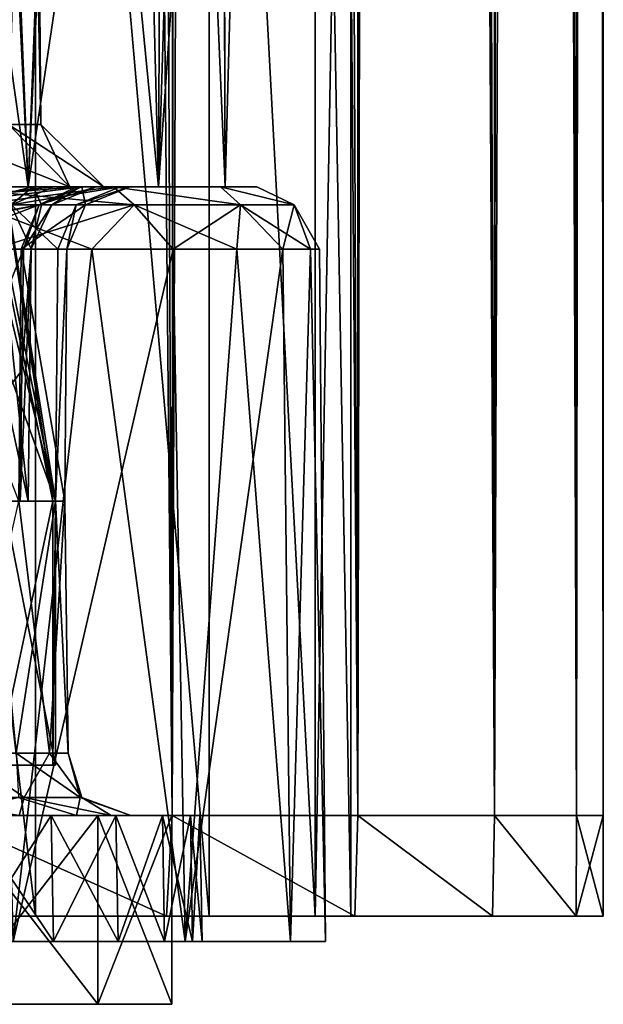
# Model space of a CAD drawing. Units: millimetres. Extents: x -25 to 180, y -2 to 269.
# Drawn here: x 27 to 31, y -2 to 6 of the extents above; entities that cross this region are included whole.
import ezdxf

# ---------------------------------------------------------------- set-up
doc = ezdxf.new("R2010")
doc.units = ezdxf.units.MM
doc.header["$LTSCALE"] = 39.536462
for name, color, linetype in [('1243', 7, 'CONTINUOUS'), ('1244', 7, 'CONTINUOUS'), ('1412', 7, 'CONTINUOUS'), ('1510', 7, 'CONTINUOUS'), ('1512', 7, 'CONTINUOUS'), ('1513', 7, 'CONTINUOUS'), ('1757', 7, 'CONTINUOUS'), ('1850', 7, 'CONTINUOUS'), ('1851', 7, 'CONTINUOUS'), ('2570', 7, 'CONTINUOUS'), ('2571', 7, 'CONTINUOUS'), ('2574', 7, 'CONTINUOUS'), ('2687', 7, 'CONTINUOUS'), ('2702', 7, 'CONTINUOUS'), ('2707', 7, 'CONTINUOUS'), ('2708', 7, 'CONTINUOUS'), ('2740', 7, 'CONTINUOUS'), ('2741', 7, 'CONTINUOUS'), ('8133', 7, 'CONTINUOUS'), ('8135', 7, 'CONTINUOUS'), ('8143', 7, 'CONTINUOUS'), ('8156', 7, 'CONTINUOUS'), ('8158', 7, 'CONTINUOUS'), ('8170', 7, 'CONTINUOUS'), ('8171', 7, 'CONTINUOUS'), ('8183', 7, 'CONTINUOUS'), ('8189', 7, 'CONTINUOUS'), ('8190', 7, 'CONTINUOUS'), ('8191', 7, 'CONTINUOUS'), ('8193', 7, 'CONTINUOUS'), ('8206', 7, 'CONTINUOUS'), ('8224', 7, 'CONTINUOUS'), ('8408', 7, 'CONTINUOUS'), ('8446', 7, 'CONTINUOUS')]:
    doc.layers.add(name, color=color, linetype=linetype)

msp = doc.modelspace()

# ---------------------------------------------------------------- linework, layer by layer
at = {"layer": '1243', "linetype": 'CONTINUOUS'}
for points in [[(26.1413, 176.8287, -14.9924), (27.1301, 176.8287, -13.6206), (26.05, 0, -15.1092), (26.1413, 176.8287, -14.9924)], [(26.05, 0, -15.1092), (27.1301, 176.8287, -13.6206), (27.8792, 0, -12.4255), (26.05, 0, -15.1092)], [(27.1301, 176.8287, -13.6206), (27.9543, 176.8287, -12.2967), (27.8792, 0, -12.4255), (27.1301, 176.8287, -13.6206)], [(27.9543, 176.8287, -12.2967), (28.6083, 176.8287, -11.0916), (27.8792, 0, -12.4255), (27.9543, 176.8287, -12.2967)], [(27.8792, 0, -12.4255), (28.6083, 176.8287, -11.0916), (29.3546, 0, -9.4838), (27.8792, 0, -12.4255)], [(28.6083, 176.8287, -11.0916), (29.4006, 176.8287, -9.3742), (29.3546, 0, -9.4838), (28.6083, 176.8287, -11.0916)], [(29.4006, 176.8287, -9.3742), (29.7719, 176.8287, -8.4307), (29.3546, 0, -9.4838), (29.4006, 176.8287, -9.3742)], [(29.3546, 0, -9.4838), (29.7719, 176.8287, -8.4307), (30.4422, 0, -6.3478), (29.3546, 0, -9.4838)], [(29.7719, 176.8287, -8.4307), (30.4524, 176.8287, -6.3103), (30.4422, 0, -6.3478), (29.7719, 176.8287, -8.4307)], [(30.4524, 176.8287, -6.3103), (30.6196, 176.8287, -5.6627), (30.4422, 0, -6.3478), (30.4524, 176.8287, -6.3103)], [(30.6196, 176.8287, -5.6627), (31.092, 176.8287, -3.1676), (30.4422, 0, -6.3478), (30.6196, 176.8287, -5.6627)], [(30.4422, 0, -6.3478), (31.092, 176.8287, -3.1676), (31.093, 0, -3.1603), (30.4422, 0, -6.3478)], [(31.092, 176.8287, -3.1676), (31.1354, 176.8287, -2.8297), (31.093, 0, -3.1603), (31.092, 176.8287, -3.1676)], [(31.1354, 176.8287, -2.8297), (31.3074, 176.8287, 0), (31.093, 0, -3.1603), (31.1354, 176.8287, -2.8297)], [(31.093, 0, -3.1603), (31.3074, 176.8287, 0), (31.3074, 0, 0), (31.093, 0, -3.1603)]]:
    msp.add_3dface(points, dxfattribs=at)
at = {"layer": '1244', "linetype": 'CONTINUOUS'}
for points in [[(27.8792, 0, 12.4254), (26.2378, 176.8287, 14.8671), (26.05, 0, 15.1091), (27.8792, 0, 12.4254)], [(27.1306, 176.8287, 13.6197), (26.2378, 176.8287, 14.8671), (27.8792, 0, 12.4254), (27.1306, 176.8287, 13.6197)], [(28.0136, 176.8287, 12.1937), (27.1306, 176.8287, 13.6197), (27.8792, 0, 12.4254), (28.0136, 176.8287, 12.1937)], [(29.3546, 0, 9.4837), (28.0136, 176.8287, 12.1937), (27.8792, 0, 12.4254), (29.3546, 0, 9.4837)], [(28.6085, 176.8287, 11.0912), (28.0136, 176.8287, 12.1937), (29.3546, 0, 9.4837), (28.6085, 176.8287, 11.0912)], [(29.4269, 176.8287, 9.3109), (28.6085, 176.8287, 11.0912), (29.3546, 0, 9.4837), (29.4269, 176.8287, 9.3109)], [(30.4422, 0, 6.3477), (29.4269, 176.8287, 9.3109), (29.3546, 0, 9.4837), (30.4422, 0, 6.3477)], [(29.7722, 176.8287, 8.4298), (29.4269, 176.8287, 9.3109), (30.4422, 0, 6.3477), (29.7722, 176.8287, 8.4298)], [(30.4552, 176.8287, 6.3002), (29.7722, 176.8287, 8.4298), (30.4422, 0, 6.3477), (30.4552, 176.8287, 6.3002)], [(31.093, 0, 3.1603), (30.4552, 176.8287, 6.3002), (30.4422, 0, 6.3477), (31.093, 0, 3.1603)], [(30.6185, 176.8287, 5.6671), (30.4552, 176.8287, 6.3002), (31.093, 0, 3.1603), (30.6185, 176.8287, 5.6671)], [(31.0899, 176.8287, 3.1831), (30.6185, 176.8287, 5.6671), (31.093, 0, 3.1603), (31.0899, 176.8287, 3.1831)], [(31.1352, 176.8287, 2.8315), (31.0899, 176.8287, 3.1831), (31.093, 0, 3.1603), (31.1352, 176.8287, 2.8315)], [(31.3074, 0, 0), (31.1352, 176.8287, 2.8315), (31.093, 0, 3.1603), (31.3074, 0, 0)], [(31.3074, 176.8287, 0), (31.1352, 176.8287, 2.8315), (31.3074, 0, 0), (31.3074, 176.8287, 0)]]:
    msp.add_3dface(points, dxfattribs=at)
at = {"layer": '1412', "linetype": 'CONTINUOUS'}
for points in [[(24.9088, -0.8, -13.5166), (26.7931, -0.8, -10.4402), (24.9105, 15, -13.5142), (24.9088, -0.8, -13.5166)], [(26.7931, -0.8, 10.4402), (24.9088, -0.8, 13.5166), (24.9105, 15, 13.5142), (26.7931, -0.8, 10.4402)], [(26.7931, -0.8, -10.4402), (26.7942, 15, -10.4381), (24.9105, 15, -13.5142), (26.7931, -0.8, -10.4402)], [(26.7931, -0.8, 10.4402), (24.9105, 15, 13.5142), (26.7942, 15, 10.4381), (26.7931, -0.8, 10.4402)], [(26.7931, -0.8, -10.4402), (28.1732, -0.8, -7.1085), (26.7942, 15, -10.4381), (26.7931, -0.8, -10.4402)], [(28.1732, -0.8, 7.1085), (26.7931, -0.8, 10.4402), (26.7942, 15, 10.4381), (28.1732, -0.8, 7.1085)], [(28.1732, -0.8, -7.1085), (28.1737, 15, -7.1069), (26.7942, 15, -10.4381), (28.1732, -0.8, -7.1085)], [(28.1732, -0.8, 7.1085), (26.7942, 15, 10.4381), (28.1737, 15, 7.1069), (28.1732, -0.8, 7.1085)], [(28.1732, -0.8, -7.1085), (29.0161, -0.8, -3.6007), (28.1737, 15, -7.1069), (28.1732, -0.8, -7.1085)], [(29.0161, -0.8, 3.6007), (28.1732, -0.8, 7.1085), (28.1737, 15, 7.1069), (29.0161, -0.8, 3.6007)], [(29.0161, -0.8, -3.6007), (29.0159, 15, -3.6026), (28.1737, 15, -7.1069), (29.0161, -0.8, -3.6007)], [(29.0161, -0.8, 3.6007), (28.1737, 15, 7.1069), (29.0159, 15, 3.6026), (29.0161, -0.8, 3.6007)], [(29.0161, -0.8, -3.6007), (29.3, -0.8), (29.0159, 15, -3.6026), (29.0161, -0.8, -3.6007)], [(29.3, -0.8), (29.3, 15), (29.0159, 15, -3.6026), (29.3, -0.8)], [(29.3, 15), (29.0161, -0.8, 3.6007), (29.0159, 15, 3.6026), (29.3, 15)], [(29.3, -0.8), (29.0161, -0.8, 3.6007), (29.3, 15), (29.3, -0.8)]]:
    msp.add_3dface(points, dxfattribs=at)
at = {"layer": '1510', "linetype": 'CONTINUOUS'}
for points in [[(26.7931, -0.8, 10.4402), (26.0141, -0.8, 15.1556), (24.9088, -0.8, 13.5166), (26.7931, -0.8, 10.4402)], [(24.9088, -0.8, -13.5166), (26.0141, -0.8, -15.1556), (26.7931, -0.8, -10.4402), (24.9088, -0.8, -13.5166)], [(27.8353, -0.8, 12.4999), (26.0141, -0.8, 15.1556), (26.7931, -0.8, 10.4402), (27.8353, -0.8, 12.4999)], [(26.0141, -0.8, -15.1556), (27.8353, -0.8, -12.4999), (26.7931, -0.8, -10.4402), (26.0141, -0.8, -15.1556)], [(28.1732, -0.8, 7.1085), (27.8353, -0.8, 12.4999), (26.7931, -0.8, 10.4402), (28.1732, -0.8, 7.1085)], [(26.7931, -0.8, -10.4402), (27.8353, -0.8, -12.4999), (28.1732, -0.8, -7.1085), (26.7931, -0.8, -10.4402)], [(29.3317, -0.8, 9.536), (27.8353, -0.8, 12.4999), (29.0161, -0.8, 3.6007), (29.3317, -0.8, 9.536)], [(29.0161, -0.8, 3.6007), (27.8353, -0.8, 12.4999), (28.1732, -0.8, 7.1085), (29.0161, -0.8, 3.6007)], [(27.8353, -0.8, -12.4999), (29.3317, -0.8, -9.5361), (28.1732, -0.8, -7.1085), (27.8353, -0.8, -12.4999)], [(28.1732, -0.8, -7.1085), (29.3317, -0.8, -9.5361), (29.0161, -0.8, -3.6007), (28.1732, -0.8, -7.1085)], [(29.3, -0.8), (29.3317, -0.8, 9.536), (29.0161, -0.8, 3.6007), (29.3, -0.8)], [(29.0161, -0.8, -3.6007), (29.3317, -0.8, -9.5361), (29.3, -0.8), (29.0161, -0.8, -3.6007)], [(29.3317, -0.8, -9.5361), (29.3317, -0.8, 9.536), (29.3, -0.8), (29.3317, -0.8, -9.5361)], [(30.427, -0.8, 6.3939), (29.3317, -0.8, 9.536), (30.427, -0.8, -6.3939), (30.427, -0.8, 6.3939)], [(30.427, -0.8, -6.3939), (29.3317, -0.8, 9.536), (29.3317, -0.8, -9.5361), (30.427, -0.8, -6.3939)], [(31.0911, -0.8, 3.1857), (30.427, -0.8, 6.3939), (31.0911, -0.8, -3.1857), (31.0911, -0.8, 3.1857)], [(31.0911, -0.8, -3.1857), (30.427, -0.8, 6.3939), (30.427, -0.8, -6.3939), (31.0911, -0.8, -3.1857)], [(31.3074, -0.8, 0), (31.0911, -0.8, 3.1857), (31.0911, -0.8, -3.1857), (31.3074, -0.8, 0)]]:
    msp.add_3dface(points, dxfattribs=at)
at = {"layer": '1512', "linetype": 'CONTINUOUS'}
for points in [[(26.05, 0, -15.1092), (27.8353, -0.8, -12.4999), (26.0141, -0.8, -15.1556), (26.05, 0, -15.1092)], [(26.05, 0, -15.1092), (27.8792, 0, -12.4255), (27.8353, -0.8, -12.4999), (26.05, 0, -15.1092)], [(27.8792, 0, -12.4255), (29.3317, -0.8, -9.5361), (27.8353, -0.8, -12.4999), (27.8792, 0, -12.4255)], [(27.8792, 0, -12.4255), (29.3546, 0, -9.4838), (29.3317, -0.8, -9.5361), (27.8792, 0, -12.4255)], [(29.3546, 0, -9.4838), (30.427, -0.8, -6.3939), (29.3317, -0.8, -9.5361), (29.3546, 0, -9.4838)], [(29.3546, 0, -9.4838), (30.4422, 0, -6.3478), (30.427, -0.8, -6.3939), (29.3546, 0, -9.4838)], [(30.4422, 0, -6.3478), (31.0911, -0.8, -3.1857), (30.427, -0.8, -6.3939), (30.4422, 0, -6.3478)], [(30.4422, 0, -6.3478), (31.093, 0, -3.1603), (31.0911, -0.8, -3.1857), (30.4422, 0, -6.3478)], [(31.093, 0, -3.1603), (31.3074, 0, 0), (31.0911, -0.8, -3.1857), (31.093, 0, -3.1603)], [(31.3074, 0, 0), (31.3074, -0.8, 0), (31.0911, -0.8, -3.1857), (31.3074, 0, 0)]]:
    msp.add_3dface(points, dxfattribs=at)
at = {"layer": '1513', "linetype": 'CONTINUOUS'}
for points in [[(26.05, 0, 15.1091), (26.0141, -0.8, 15.1556), (27.8353, -0.8, 12.4999), (26.05, 0, 15.1091)], [(27.8792, 0, 12.4254), (26.05, 0, 15.1091), (27.8353, -0.8, 12.4999), (27.8792, 0, 12.4254)], [(27.8792, 0, 12.4254), (27.8353, -0.8, 12.4999), (29.3317, -0.8, 9.536), (27.8792, 0, 12.4254)], [(29.3546, 0, 9.4837), (27.8792, 0, 12.4254), (29.3317, -0.8, 9.536), (29.3546, 0, 9.4837)], [(29.3546, 0, 9.4837), (29.3317, -0.8, 9.536), (30.427, -0.8, 6.3939), (29.3546, 0, 9.4837)], [(30.4422, 0, 6.3477), (29.3546, 0, 9.4837), (30.427, -0.8, 6.3939), (30.4422, 0, 6.3477)], [(30.4422, 0, 6.3477), (30.427, -0.8, 6.3939), (31.0911, -0.8, 3.1857), (30.4422, 0, 6.3477)], [(31.093, 0, 3.1603), (30.4422, 0, 6.3477), (31.0911, -0.8, 3.1857), (31.093, 0, 3.1603)], [(31.093, 0, 3.1603), (31.0911, -0.8, 3.1857), (31.3074, -0.8, 0), (31.093, 0, 3.1603)], [(31.3074, 0, 0), (31.093, 0, 3.1603), (31.3074, -0.8, 0), (31.3074, 0, 0)]]:
    msp.add_3dface(points, dxfattribs=at)
at = {"layer": '1757', "linetype": 'CONTINUOUS'}
for points in [[(26.9318, 0.4, -0.6862), (26.5398, 0.4, 1.0984), (26.4855, 0.4, -1.5128), (26.9318, 0.4, -0.6862)], [(26.9514, 0.4, 0.254), (26.5398, 0.4, 1.0984), (26.9318, 0.4, -0.6862), (26.9514, 0.4, 0.254)]]:
    msp.add_3dface(points, dxfattribs=at)
at = {"layer": '1850', "linetype": 'CONTINUOUS'}
for points in [[(26.9321, 2.5, -0.6856), (26.5692, 4.2843, -0.7859), (26.5917, 4.7096, -0.4079), (26.9321, 2.5, -0.6856)], [(26.9321, 2.5, -0.6856), (26.5917, 4.7096, -0.4079), (26.6, 4.7096, -0.0099), (26.9321, 2.5, -0.6856)], [(26.9516, 2.5, 0.2533), (26.6, 4.7096, -0.0099), (26.5932, 4.2843, 0.3686), (26.9516, 2.5, 0.2533)], [(26.9516, 2.5, 0.2533), (26.9321, 2.5, -0.6856), (26.6, 4.7096, -0.0099), (26.9516, 2.5, 0.2533)], [(26.9321, 2.5, -0.6856), (26.4855, 2.5, -1.5128), (26.5692, 4.2843, -0.7859), (26.9321, 2.5, -0.6856)], [(26.9516, 2.5, 0.2533), (26.5932, 4.2843, 0.3686), (26.5739, 3.552, 0.7241), (26.9516, 2.5, 0.2533)], [(26.5398, 2.5, 1.0984), (26.9516, 2.5, 0.2533), (26.5739, 3.552, 0.7241), (26.5398, 2.5, 1.0984)]]:
    msp.add_3dface(points, dxfattribs=at)
at = {"layer": '1851', "linetype": 'CONTINUOUS'}
for points in [[(26.9318, 0.4, -0.6862), (26.4855, 0.4, -1.5128), (26.9321, 2.5, -0.6856), (26.9318, 0.4, -0.6862)], [(26.9321, 2.5, -0.6856), (26.4855, 0.4, -1.5128), (26.4855, 2.5, -1.5128), (26.9321, 2.5, -0.6856)], [(26.5398, 0.4, 1.0984), (26.9514, 0.4, 0.254), (26.5398, 2.5, 1.0984), (26.5398, 0.4, 1.0984)], [(26.5398, 2.5, 1.0984), (26.9514, 0.4, 0.254), (26.9516, 2.5, 0.2533), (26.5398, 2.5, 1.0984)], [(26.9514, 0.4, 0.254), (26.9318, 0.4, -0.6862), (26.9516, 2.5, 0.2533), (26.9514, 0.4, 0.254)], [(26.9516, 2.5, 0.2533), (26.9318, 0.4, -0.6862), (26.9321, 2.5, -0.6856), (26.9516, 2.5, 0.2533)]]:
    msp.add_3dface(points, dxfattribs=at)
at = {"layer": '2570', "color": 5, "linetype": 'CONTINUOUS'}
for points in [[(27.2877, 0, -5.3137), (26.1268, 0, -8.6956), (27.2877, 0, 5.3137), (27.2877, 0, -5.3137)], [(27.2877, 0, 5.3137), (26.1268, 0, -8.6956), (26.1268, 0, 8.6956), (27.2877, 0, 5.3137)], [(27.8761, 0, -1.7873), (27.2877, 0, -5.3137), (27.8761, 0, 1.7873), (27.8761, 0, -1.7873)], [(27.8761, 0, 1.7873), (27.2877, 0, -5.3137), (27.2877, 0, 5.3137), (27.8761, 0, 1.7873)]]:
    msp.add_3dface(points, dxfattribs=at)
at = {"layer": '2571', "color": 5, "linetype": 'CONTINUOUS'}
for points in [[(27.2877, -1.5, 5.3137), (26.1268, -1.5, 8.6956), (27.2877, -1.5, -5.3137), (27.2877, -1.5, 5.3137)], [(27.2877, -1.5, -5.3137), (26.1268, -1.5, 8.6956), (26.1268, -1.5, -8.6956), (27.2877, -1.5, -5.3137)], [(27.8761, -1.5, 1.7873), (27.2877, -1.5, 5.3137), (27.8761, -1.5, -1.7873), (27.8761, -1.5, 1.7873)], [(27.8761, -1.5, -1.7873), (27.2877, -1.5, 5.3137), (27.2877, -1.5, -5.3137), (27.8761, -1.5, -1.7873)]]:
    msp.add_3dface(points, dxfattribs=at)
at = {"layer": '2574', "color": 5, "linetype": 'CONTINUOUS'}
for points in [[(26.1268, 0, -8.6956), (27.2877, 0, -5.3137), (26.1268, -1.5, -8.6956), (26.1268, 0, -8.6956)], [(27.2877, 0, -5.3137), (27.2877, -1.5, -5.3137), (26.1268, -1.5, -8.6956), (27.2877, 0, -5.3137)], [(27.2877, 0, 5.3137), (26.1268, 0, 8.6956), (27.2877, -1.5, 5.3137), (27.2877, 0, 5.3137)], [(26.1268, 0, 8.6956), (26.1268, -1.5, 8.6956), (27.2877, -1.5, 5.3137), (26.1268, 0, 8.6956)], [(27.2877, 0, -5.3137), (27.8761, 0, -1.7873), (27.2877, -1.5, -5.3137), (27.2877, 0, -5.3137)], [(27.8761, 0, -1.7873), (27.8761, -1.5, -1.7873), (27.2877, -1.5, -5.3137), (27.8761, 0, -1.7873)], [(27.8761, 0, 1.7873), (27.2877, 0, 5.3137), (27.8761, -1.5, 1.7873), (27.8761, 0, 1.7873)], [(27.2877, 0, 5.3137), (27.2877, -1.5, 5.3137), (27.8761, -1.5, 1.7873), (27.2877, 0, 5.3137)], [(27.8761, 0, -1.7873), (27.8761, 0, 1.7873), (27.8761, -1.5, -1.7873), (27.8761, 0, -1.7873)], [(27.8761, 0, 1.7873), (27.8761, -1.5, 1.7873), (27.8761, -1.5, -1.7873), (27.8761, 0, 1.7873)]]:
    msp.add_3dface(points, dxfattribs=at)
at = {"layer": '2687', "color": 4, "linetype": 'CONTINUOUS'}
for points in [[(26.7351, 5, 5.9962), (25.2377, 5, 8.0134), (24.983, 5, 6.7242), (26.7351, 5, 5.9962)], [(26.2672, 5, 4.6801), (26.7351, 5, 5.9962), (24.983, 5, 6.7242), (26.2672, 5, 4.6801)], [(25.2377, 5, -8.0134), (26.7351, 5, -5.9962), (24.983, 5, -6.7242), (25.2377, 5, -8.0134)], [(24.983, 5, -6.7242), (26.7351, 5, -5.9962), (26.2672, 5, -4.6801), (24.983, 5, -6.7242)], [(27.7713, 5, 3.71), (26.7351, 5, 5.9962), (26.2672, 5, 4.6801), (27.7713, 5, 3.71)], [(27.0652, 5, 2.3993), (27.7713, 5, 3.71), (26.2672, 5, 4.6801), (27.0652, 5, 2.3993)], [(26.7351, 5, -5.9962), (27.7713, 5, -3.71), (26.2672, 5, -4.6801), (26.7351, 5, -5.9962)], [(26.2672, 5, -4.6801), (27.7713, 5, -3.71), (27.0652, 5, -2.3993), (26.2672, 5, -4.6801)], [(28.3022, 5, 1.2562), (27.7713, 5, 3.71), (27.0652, 5, 2.3993), (28.3022, 5, 1.2562)], [(27.3356, 5), (28.3022, 5, 1.2562), (27.0652, 5, 2.3993), (27.3356, 5)], [(27.7713, 5, -3.71), (28.3022, 5, -1.2562), (27.0652, 5, -2.3993), (27.7713, 5, -3.71)], [(27.0652, 5, -2.3993), (28.3022, 5, -1.2562), (27.3356, 5), (27.0652, 5, -2.3993)], [(28.3022, 5, -1.2562), (28.3022, 5, 1.2562), (27.3356, 5), (28.3022, 5, -1.2562)]]:
    msp.add_3dface(points, dxfattribs=at)
at = {"layer": '2702', "color": 4, "linetype": 'CONTINUOUS'}
for points in [[(25.2377, 5, 8.0134), (26.7351, 5, 5.9962), (25.7143, 12.2052, 7.6612), (25.2377, 5, 8.0134)], [(26.7351, 5, -5.9962), (25.2377, 5, -8.0134), (26.3864, 12.2052, -6.7767), (26.7351, 5, -5.9962)], [(25.7143, 12.2052, 7.6612), (26.7351, 5, 5.9962), (26.4419, 12.2052, 6.6956), (25.7143, 12.2052, 7.6612)], [(27.0131, 12.2052, -5.7623), (26.7351, 5, -5.9962), (26.3864, 12.2052, -6.7767), (27.0131, 12.2052, -5.7623)], [(26.4419, 12.2052, 6.6956), (26.7351, 5, 5.9962), (27.0676, 12.2052, 5.662), (26.4419, 12.2052, 6.6956)], [(26.7351, 5, 5.9962), (27.7713, 5, 3.71), (27.0676, 12.2052, 5.662), (26.7351, 5, 5.9962)], [(27.7713, 5, -3.71), (26.7351, 5, -5.9962), (27.8029, 12.2052, -4.0065), (27.7713, 5, -3.71)], [(27.8029, 12.2052, -4.0065), (26.7351, 5, -5.9962), (27.0131, 12.2052, -5.7623), (27.8029, 12.2052, -4.0065)], [(27.0676, 12.2052, 5.662), (27.7713, 5, 3.71), (27.5865, 12.2052, 4.569), (27.0676, 12.2052, 5.662)], [(27.5865, 12.2052, 4.569), (27.7713, 5, 3.71), (27.9938, 12.2052, 3.4233), (27.5865, 12.2052, 4.569)], [(27.7713, 5, 3.71), (28.3022, 5, 1.2562), (27.9938, 12.2052, 3.4233), (27.7713, 5, 3.71)], [(28.3022, 5, -1.2562), (27.7713, 5, -3.71), (28.2739, 12.2052, -2.2867), (28.3022, 5, -1.2562)], [(28.2739, 12.2052, -2.2867), (27.7713, 5, -3.71), (27.8029, 12.2052, -4.0065), (28.2739, 12.2052, -2.2867)], [(27.9938, 12.2052, 3.4233), (28.3022, 5, 1.2562), (28.2798, 12.2052, 2.2562), (27.9938, 12.2052, 3.4233)], [(28.4949, 12.2052, 0.0008), (28.3022, 5, -1.2562), (28.2739, 12.2052, -2.2867), (28.4949, 12.2052, 0.0008)], [(28.3022, 5, 1.2562), (28.4949, 12.2052, 0.0008), (28.2798, 12.2052, 2.2562), (28.3022, 5, 1.2562)], [(28.3022, 5, 1.2562), (28.3022, 5, -1.2562), (28.4949, 12.2052, 0.0008), (28.3022, 5, 1.2562)]]:
    msp.add_3dface(points, dxfattribs=at)
at = {"layer": '2707', "color": 4, "linetype": 'CONTINUOUS'}
for points in [[(26.6949, 12.0044, 1.308), (26.5778, 5.4956, 2.2886), (26.4704, 12.0044, 2.4932), (26.6949, 12.0044, 1.308)], [(26.8357, 5.4956), (26.5778, 5.4956, 2.2886), (26.7789, 12.0044), (26.8357, 5.4956)], [(26.7789, 12.0044), (26.5778, 5.4956, 2.2886), (26.6949, 12.0044, 1.308), (26.7789, 12.0044)]]:
    msp.add_3dface(points, dxfattribs=at)
at = {"layer": '2708', "color": 4, "linetype": 'CONTINUOUS'}
for points in [[(26.4837, 12.0044, -2.4396), (26.5778, 5.4956, -2.2886), (26.7052, 12.0044, -1.2254), (26.4837, 12.0044, -2.4396)], [(26.5778, 5.4956, -2.2886), (26.8357, 5.4956), (26.7052, 12.0044, -1.2254), (26.5778, 5.4956, -2.2886)], [(26.8357, 5.4956), (26.7789, 12.0044), (26.7052, 12.0044, -1.2254), (26.8357, 5.4956)]]:
    msp.add_3dface(points, dxfattribs=at)
at = {"layer": '2740', "color": 4, "linetype": 'CONTINUOUS'}
for points in [[(26.2672, 5, -4.6801), (27.0652, 5, -2.3993), (25.8172, 5.4956, -4.4626), (26.2672, 5, -4.6801)], [(27.0652, 5, -2.3993), (26.5778, 5.4956, -2.2886), (25.8172, 5.4956, -4.4626), (27.0652, 5, -2.3993)], [(27.0652, 5, -2.3993), (27.3356, 5), (26.5778, 5.4956, -2.2886), (27.0652, 5, -2.3993)], [(27.3356, 5), (26.8357, 5.4956), (26.5778, 5.4956, -2.2886), (27.3356, 5)]]:
    msp.add_3dface(points, dxfattribs=at)
at = {"layer": '2741', "color": 4, "linetype": 'CONTINUOUS'}
for points in [[(27.0652, 5, 2.3993), (26.2672, 5, 4.6801), (26.5778, 5.4956, 2.2886), (27.0652, 5, 2.3993)], [(27.0652, 5, 2.3993), (26.5778, 5.4956, 2.2886), (26.8357, 5.4956), (27.0652, 5, 2.3993)], [(27.3356, 5), (27.0652, 5, 2.3993), (26.8357, 5.4956), (27.3356, 5)]]:
    msp.add_3dface(points, dxfattribs=at)
at = {"layer": '8133', "color": 7, "linetype": 'CONTINUOUS', "true_color": 0x282624}
for points in [[(26.9354, -1, 7.0833), (26.6157, -1, 10.3495), (26.2795, -1, 8.7647), (26.9354, -1, 7.0833)], [(26.2795, -1, -8.7647), (26.6157, -1, -10.3495), (26.9354, -1, -7.0833), (26.2795, -1, -8.7647)], [(27.9832, -1, 7.0478), (26.6157, -1, 10.3495), (27.82, -1, 3.5901), (27.9832, -1, 7.0478)], [(27.82, -1, 3.5901), (26.6157, -1, 10.3495), (27.4495, -1, 5.3568), (27.82, -1, 3.5901)], [(27.4495, -1, 5.3568), (26.6157, -1, 10.3495), (26.9354, -1, 7.0833), (27.4495, -1, 5.3568)], [(26.6157, -1, -10.3495), (27.9832, -1, -7.0478), (26.9354, -1, -7.0833), (26.6157, -1, -10.3495)], [(26.9354, -1, -7.0833), (27.9832, -1, -7.0478), (27.4495, -1, -5.3568), (26.9354, -1, -7.0833)], [(27.4495, -1, -5.3568), (27.9832, -1, -7.0478), (27.82, -1, -3.5901), (27.4495, -1, -5.3568)], [(28.0427, -1, 1.8021), (27.9832, -1, 7.0478), (27.82, -1, 3.5901), (28.0427, -1, 1.8021)], [(27.82, -1, -3.5901), (27.9832, -1, -7.0478), (28.0427, -1, -1.8021), (27.82, -1, -3.5901)], [(28.8194, -1, 3.5664), (27.9832, -1, 7.0478), (28.8194, -1, -3.5664), (28.8194, -1, 3.5664)], [(28.8194, -1, -3.5664), (27.9832, -1, 7.0478), (28.1175, -1), (28.8194, -1, -3.5664)], [(28.1175, -1), (27.9832, -1, 7.0478), (28.0427, -1, 1.8021), (28.1175, -1)], [(27.9832, -1, -7.0478), (28.8194, -1, -3.5664), (28.0427, -1, -1.8021), (27.9832, -1, -7.0478)], [(28.0427, -1, -1.8021), (28.8194, -1, -3.5664), (28.1175, -1), (28.0427, -1, -1.8021)], [(29.0996, -1), (28.8194, -1, 3.5664), (28.8194, -1, -3.5664), (29.0996, -1)]]:
    msp.add_3dface(points, dxfattribs=at)
at = {"layer": '8135', "color": 7, "linetype": 'CONTINUOUS', "true_color": 0x282624}
for points in [[(24.6176, 5, -7.5033), (25.971, 5, -5.7119), (27.4122, 5, -7.0303), (24.6176, 5, -7.5033)], [(25.0009, 5, -8.1673), (24.6176, 5, -7.5033), (27.4122, 5, -7.0303), (25.0009, 5, -8.1673)], [(26.015, 5, -10.3184), (25.0009, 5, -8.1673), (27.4122, 5, -7.0303), (26.015, 5, -10.3184)], [(27.1187, 5, 6.7074), (25.4406, 5, 8.8113), (27.4121, 5, 7.0306), (27.1187, 5, 6.7074)], [(27.4121, 5, 7.0306), (25.4406, 5, 8.8113), (26.015, 5, 10.3184), (27.4121, 5, 7.0306)], [(25.971, 5, -5.7119), (26.9344, 5, -3.6806), (27.4122, 5, -7.0303), (25.971, 5, -5.7119)], [(26.3396, 5, 5.0545), (26.7744, 5, 5.3056), (28.2651, 5, 3.5615), (26.3396, 5, 5.0545)], [(27.1613, 5, 2.9635), (26.3396, 5, 5.0545), (28.2651, 5, 3.5615), (27.1613, 5, 2.9635)], [(26.7744, 5, 5.3056), (27.1475, 5, 5.684), (28.2651, 5, 3.5615), (26.7744, 5, 5.3056)], [(26.9344, 5, -3.6806), (27.4652, 5, -1.4976), (28.2652, 5, -3.5609), (26.9344, 5, -3.6806)], [(27.4122, 5, -7.0303), (26.9344, 5, -3.6806), (28.2652, 5, -3.5609), (27.4122, 5, -7.0303)], [(27.274, 5, 6.1993), (27.1187, 5, 6.7074), (28.2651, 5, 3.5615), (27.274, 5, 6.1993)], [(28.2651, 5, 3.5615), (27.1187, 5, 6.7074), (27.4121, 5, 7.0306), (28.2651, 5, 3.5615)], [(27.1475, 5, 5.684), (27.274, 5, 6.1993), (28.2651, 5, 3.5615), (27.1475, 5, 5.684)], [(27.542, 5, 0.7477), (27.1613, 5, 2.9635), (28.552, 5, 0.0003), (27.542, 5, 0.7477)], [(28.552, 5, 0.0003), (27.1613, 5, 2.9635), (28.2651, 5, 3.5615), (28.552, 5, 0.0003)], [(27.4652, 5, -1.4976), (27.542, 5, 0.7477), (28.552, 5, 0.0003), (27.4652, 5, -1.4976)], [(28.2652, 5, -3.5609), (27.4652, 5, -1.4976), (28.552, 5, 0.0003), (28.2652, 5, -3.5609)]]:
    msp.add_3dface(points, dxfattribs=at)
at = {"layer": '8143', "color": 7, "linetype": 'CONTINUOUS', "true_color": 0x282624}
for points in [[(26.2635, 0, -8.7577), (26.9189, 0, -7.0776), (26.1224, 0, -5.4543), (26.2635, 0, -8.7577)], [(26.1224, 0, -5.4543), (26.9189, 0, -7.0776), (27.1187, 0, -3.1123), (26.1224, 0, -5.4543)], [(26.9189, 0, 7.0776), (26.2635, 0, 8.7577), (26.6635, 0, 4.3703), (26.9189, 0, 7.0776)], [(27.3961, 0, 1.9351), (26.9189, 0, 7.0776), (26.6635, 0, 4.3703), (27.3961, 0, 1.9351)], [(27.4326, 0, 5.3525), (26.9189, 0, 7.0776), (27.3961, 0, 1.9351), (27.4326, 0, 5.3525)], [(26.9189, 0, -7.0776), (27.4326, 0, -5.3525), (27.1187, 0, -3.1123), (26.9189, 0, -7.0776)], [(27.1187, 0, -3.1123), (27.4326, 0, -5.3525), (27.5507, 0, -0.6058), (27.1187, 0, -3.1123)], [(27.5507, 0, -0.6058), (27.4326, 0, 5.3525), (27.3961, 0, 1.9351), (27.5507, 0, -0.6058)], [(27.8028, 0, 3.5872), (27.4326, 0, 5.3525), (27.8028, 0, -3.5872), (27.8028, 0, 3.5872)], [(27.8028, 0, -3.5872), (27.4326, 0, 5.3525), (27.5507, 0, -0.6058), (27.8028, 0, -3.5872)], [(27.4326, 0, -5.3525), (27.8028, 0, -3.5872), (27.5507, 0, -0.6058), (27.4326, 0, -5.3525)], [(28.0253, 0, 1.8006), (27.8028, 0, 3.5872), (28.0253, 0, -1.8006), (28.0253, 0, 1.8006)], [(28.0253, 0, -1.8006), (27.8028, 0, 3.5872), (27.8028, 0, -3.5872), (28.0253, 0, -1.8006)], [(28.1, 0), (28.0253, 0, 1.8006), (28.0253, 0, -1.8006), (28.1, 0)]]:
    msp.add_3dface(points, dxfattribs=at)
at = {"layer": '8156', "color": 7, "linetype": 'CONTINUOUS', "true_color": 0x282624}
for points in [[(25.8935, 2.5, 7.5298), (26.6716, 2.5, 6.4461), (26.0664, 2.5, 5.4943), (25.8935, 2.5, 7.5298)], [(26.0664, 2.5, 5.4943), (26.6716, 2.5, 6.4461), (26.4999, 2.5, 5.7446), (26.0664, 2.5, 5.4943)], [(26.4999, 2.5, 5.7446), (26.6716, 2.5, 6.4461), (26.7346, 2.5, 6.0551), (26.4999, 2.5, 5.7446)]]:
    msp.add_3dface(points, dxfattribs=at)
at = {"layer": '8158', "color": 7, "linetype": 'CONTINUOUS', "true_color": 0x282624}
for points in [[(25.0847, 4.5044, 8.4604), (26.6966, 4.5044, 6.4395), (25.8935, 2.5, 7.5298), (25.0847, 4.5044, 8.4604)], [(26.6966, 4.5044, 6.4395), (26.6846, 3.5392, 6.4427), (25.8935, 2.5, 7.5298), (26.6966, 4.5044, 6.4395)], [(26.6716, 2.5, 6.4461), (25.8935, 2.5, 7.5298), (26.6846, 3.5392, 6.4427), (26.6716, 2.5, 6.4461)]]:
    msp.add_3dface(points, dxfattribs=at)
at = {"layer": '8170', "color": 7, "linetype": 'CONTINUOUS', "true_color": 0x282624}
for points in [[(26.6799, 4.5044, 2.8288), (26.6601, 2.5, 2.8349), (25.8954, 4.5044, 4.8251), (26.6799, 4.5044, 2.8288)], [(26.4459, 2.5, -3.5101), (26.9529, 2.5, -1.4247), (26.4634, 4.5044, -3.5132), (26.4459, 2.5, -3.5101)], [(26.4634, 4.5044, -3.5132), (26.9529, 2.5, -1.4247), (26.97, 4.5044, -1.4289), (26.4634, 4.5044, -3.5132)], [(27.0253, 2.5, 0.7201), (26.6601, 2.5, 2.8349), (26.6799, 4.5044, 2.8288), (27.0253, 2.5, 0.7201)], [(27.0432, 4.5044, 0.7148), (27.0253, 2.5, 0.7201), (26.6799, 4.5044, 2.8288), (27.0432, 4.5044, 0.7148)], [(26.9529, 2.5, -1.4247), (27.0253, 2.5, 0.7201), (27.0432, 4.5044, 0.7148), (26.9529, 2.5, -1.4247)], [(26.97, 4.5044, -1.4289), (26.9529, 2.5, -1.4247), (27.0432, 4.5044, 0.7148), (26.97, 4.5044, -1.4289)]]:
    msp.add_3dface(points, dxfattribs=at)
at = {"layer": '8171', "color": 7, "linetype": 'CONTINUOUS', "true_color": 0x282624}
for points in [[(26.9041, 0.4956, 1.8465), (26.2046, 0.4956, 4.172), (26.6601, 2.5, 2.8349), (26.9041, 0.4956, 1.8465)], [(26.4459, 2.5, -3.5101), (26.6392, 0.4956, -2.9707), (26.9529, 2.5, -1.4247), (26.4459, 2.5, -3.5101)], [(26.6392, 0.4956, -2.9707), (27.0516, 0.4956, -0.5775), (26.9529, 2.5, -1.4247), (26.6392, 0.4956, -2.9707)], [(27.0253, 2.5, 0.7201), (26.9041, 0.4956, 1.8465), (26.6601, 2.5, 2.8349), (27.0253, 2.5, 0.7201)], [(27.0516, 0.4956, -0.5775), (26.9041, 0.4956, 1.8465), (27.0253, 2.5, 0.7201), (27.0516, 0.4956, -0.5775)], [(26.9529, 2.5, -1.4247), (27.0516, 0.4956, -0.5775), (27.0253, 2.5, 0.7201), (26.9529, 2.5, -1.4247)]]:
    msp.add_3dface(points, dxfattribs=at)
at = {"layer": '8183', "color": 7, "linetype": 'CONTINUOUS', "true_color": 0x282624}
for points in [[(26.7346, 2.5, 6.0551), (26.5244, 4.5044, 5.7386), (26.5126, 3.5392, 5.7415), (26.7346, 2.5, 6.0551)], [(26.5244, 4.5044, 5.7386), (26.7346, 2.5, 6.0551), (26.76, 4.5063, 6.0523), (26.5244, 4.5044, 5.7386)], [(26.6716, 2.5, 6.4461), (26.6846, 3.5392, 6.4427), (26.76, 4.5063, 6.0523), (26.6716, 2.5, 6.4461)], [(26.7346, 2.5, 6.0551), (26.6716, 2.5, 6.4461), (26.76, 4.5063, 6.0523), (26.7346, 2.5, 6.0551)], [(26.6846, 3.5392, 6.4427), (26.6966, 4.5044, 6.4395), (26.76, 4.5063, 6.0523), (26.6846, 3.5392, 6.4427)], [(26.4999, 2.5, 5.7446), (26.7346, 2.5, 6.0551), (26.5126, 3.5392, 5.7415), (26.4999, 2.5, 5.7446)]]:
    msp.add_3dface(points, dxfattribs=at)
at = {"layer": '8189', "color": 7, "linetype": 'CONTINUOUS', "true_color": 0x282624}
for points in [[(25.4406, 5, 8.8113), (27.1187, 5, 6.7074), (25.3924, 4.8551, 8.3553), (25.4406, 5, 8.8113)], [(27.1187, 5, 6.7074), (26.8215, 4.8551, 6.5187), (25.3924, 4.8551, 8.3553), (27.1187, 5, 6.7074)], [(26.6966, 4.5044, 6.4395), (25.0847, 4.5044, 8.4604), (26.8215, 4.8551, 6.5187), (26.6966, 4.5044, 6.4395)], [(26.8215, 4.8551, 6.5187), (25.0847, 4.5044, 8.4604), (25.3924, 4.8551, 8.3553), (26.8215, 4.8551, 6.5187)]]:
    msp.add_3dface(points, dxfattribs=at)
at = {"layer": '8190', "color": 7, "linetype": 'CONTINUOUS', "true_color": 0x282624}
for points in [[(26.7744, 5, 5.3056), (26.5984, 4.8551, 5.6104), (26.8411, 4.8563, 5.8549), (26.7744, 5, 5.3056)], [(27.1475, 5, 5.684), (26.7744, 5, 5.3056), (26.8411, 4.8563, 5.8549), (27.1475, 5, 5.684)], [(27.1187, 5, 6.7074), (27.274, 5, 6.1993), (26.8215, 4.8551, 6.5187), (27.1187, 5, 6.7074)], [(26.8215, 4.8551, 6.5187), (27.274, 5, 6.1993), (26.9234, 4.8563, 6.1897), (26.8215, 4.8551, 6.5187)], [(26.9234, 4.8563, 6.1897), (27.1475, 5, 5.684), (26.8411, 4.8563, 5.8549), (26.9234, 4.8563, 6.1897)], [(27.274, 5, 6.1993), (27.1475, 5, 5.684), (26.9234, 4.8563, 6.1897), (27.274, 5, 6.1993)], [(26.5244, 4.5044, 5.7386), (26.76, 4.5063, 6.0523), (26.5984, 4.8551, 5.6104), (26.5244, 4.5044, 5.7386)], [(26.5984, 4.8551, 5.6104), (26.76, 4.5063, 6.0523), (26.8411, 4.8563, 5.8549), (26.5984, 4.8551, 5.6104)], [(26.76, 4.5063, 6.0523), (26.6966, 4.5044, 6.4395), (26.9234, 4.8563, 6.1897), (26.76, 4.5063, 6.0523)], [(26.6966, 4.5044, 6.4395), (26.8215, 4.8551, 6.5187), (26.9234, 4.8563, 6.1897), (26.6966, 4.5044, 6.4395)], [(26.76, 4.5063, 6.0523), (26.9234, 4.8563, 6.1897), (26.8411, 4.8563, 5.8549), (26.76, 4.5063, 6.0523)]]:
    msp.add_3dface(points, dxfattribs=at)
at = {"layer": '8191', "color": 7, "linetype": 'CONTINUOUS', "true_color": 0x282624}
for points in [[(26.7744, 5, 5.3056), (26.3396, 5, 5.0545), (26.1629, 4.8537, 5.3606), (26.7744, 5, 5.3056)], [(26.7744, 5, 5.3056), (26.1629, 4.8537, 5.3606), (26.5984, 4.8551, 5.6104), (26.7744, 5, 5.3056)]]:
    msp.add_3dface(points, dxfattribs=at)
at = {"layer": '8193', "color": 7, "linetype": 'CONTINUOUS', "true_color": 0x282624}
for points in [[(26.9344, 5, -3.6806), (25.971, 5, -5.7119), (25.671, 4.8551, -5.528), (26.9344, 5, -3.6806)], [(26.6029, 4.8551, -3.5626), (26.9344, 5, -3.6806), (25.671, 4.8551, -5.528), (26.6029, 4.8551, -3.5626)], [(26.3396, 5, 5.0545), (27.1613, 5, 2.9635), (26.0267, 4.855, 4.893), (26.3396, 5, 5.0545)], [(26.0267, 4.855, 4.893), (27.1613, 5, 2.9635), (26.8225, 4.8551, 2.8686), (26.0267, 4.855, 4.893)], [(27.4652, 5, -1.4976), (26.9344, 5, -3.6806), (26.6029, 4.8551, -3.5626), (27.4652, 5, -1.4976)], [(27.1166, 4.8551, -1.449), (27.4652, 5, -1.4976), (26.6029, 4.8551, -3.5626), (27.1166, 4.8551, -1.449)], [(26.8225, 4.8551, 2.8686), (27.1613, 5, 2.9635), (27.1908, 4.8551, 0.7249), (26.8225, 4.8551, 2.8686)], [(27.542, 5, 0.7477), (27.4652, 5, -1.4976), (27.1166, 4.8551, -1.449), (27.542, 5, 0.7477)], [(27.1908, 4.8551, 0.7249), (27.542, 5, 0.7477), (27.1166, 4.8551, -1.449), (27.1908, 4.8551, 0.7249)], [(27.1613, 5, 2.9635), (27.542, 5, 0.7477), (27.1908, 4.8551, 0.7249), (27.1613, 5, 2.9635)], [(26.6799, 4.5044, 2.8288), (25.8954, 4.5044, 4.8251), (26.8225, 4.8551, 2.8686), (26.6799, 4.5044, 2.8288)], [(26.8225, 4.8551, 2.8686), (25.8954, 4.5044, 4.8251), (25.9296, 4.6925, 4.8428), (26.8225, 4.8551, 2.8686)], [(26.0267, 4.855, 4.893), (26.8225, 4.8551, 2.8686), (25.9296, 4.6925, 4.8428), (26.0267, 4.855, 4.893)], [(26.4634, 4.5044, -3.5132), (26.97, 4.5044, -1.4289), (26.6029, 4.8551, -3.5626), (26.4634, 4.5044, -3.5132)], [(26.97, 4.5044, -1.4289), (27.1166, 4.8551, -1.449), (26.6029, 4.8551, -3.5626), (26.97, 4.5044, -1.4289)], [(27.0432, 4.5044, 0.7148), (26.6799, 4.5044, 2.8288), (27.1908, 4.8551, 0.7249), (27.0432, 4.5044, 0.7148)], [(26.6799, 4.5044, 2.8288), (26.8225, 4.8551, 2.8686), (27.1908, 4.8551, 0.7249), (26.6799, 4.5044, 2.8288)], [(26.97, 4.5044, -1.4289), (27.0432, 4.5044, 0.7148), (27.1166, 4.8551, -1.449), (26.97, 4.5044, -1.4289)], [(27.0432, 4.5044, 0.7148), (27.1908, 4.8551, 0.7249), (27.1166, 4.8551, -1.449), (27.0432, 4.5044, 0.7148)]]:
    msp.add_3dface(points, dxfattribs=at)
at = {"layer": '8206', "color": 7, "linetype": 'CONTINUOUS', "true_color": 0x282624}
for points in [[(25.7866, 0.1449, 5.3327), (26.2046, 0.4956, 4.172), (26.7023, 0.1449, 3.2685), (25.7866, 0.1449, 5.3327)], [(26.2046, 0.4956, 4.172), (26.9041, 0.4956, 1.8465), (26.7023, 0.1449, 3.2685), (26.2046, 0.4956, 4.172)], [(27.0516, 0.4956, -0.5775), (26.6392, 0.4956, -2.9707), (27.1477, 0.1449, -1.2004), (27.0516, 0.4956, -0.5775)], [(27.1477, 0.1449, -1.2004), (26.6392, 0.4956, -2.9707), (26.6574, 0.1449, -3.4047), (27.1477, 0.1449, -1.2004)], [(26.7023, 0.1449, 3.2685), (26.9041, 0.4956, 1.8465), (27.1629, 0.1449, 1.0578), (26.7023, 0.1449, 3.2685)], [(26.9041, 0.4956, 1.8465), (27.0516, 0.4956, -0.5775), (27.1629, 0.1449, 1.0578), (26.9041, 0.4956, 1.8465)], [(27.1629, 0.1449, 1.0578), (27.0516, 0.4956, -0.5775), (27.1477, 0.1449, -1.2004), (27.1629, 0.1449, 1.0578)], [(26.6635, 0, 4.3703), (25.7866, 0.1449, 5.3327), (26.7023, 0.1449, 3.2685), (26.6635, 0, 4.3703)], [(26.1224, 0, -5.4543), (27.1187, 0, -3.1123), (26.6574, 0.1449, -3.4047), (26.1224, 0, -5.4543)], [(27.1187, 0, -3.1123), (27.1477, 0.1449, -1.2004), (26.6574, 0.1449, -3.4047), (27.1187, 0, -3.1123)], [(27.3961, 0, 1.9351), (26.6635, 0, 4.3703), (26.7023, 0.1449, 3.2685), (27.3961, 0, 1.9351)], [(27.3961, 0, 1.9351), (26.7023, 0.1449, 3.2685), (27.1629, 0.1449, 1.0578), (27.3961, 0, 1.9351)], [(27.1187, 0, -3.1123), (27.5507, 0, -0.6058), (27.1477, 0.1449, -1.2004), (27.1187, 0, -3.1123)], [(27.5507, 0, -0.6058), (27.1629, 0.1449, 1.0578), (27.1477, 0.1449, -1.2004), (27.5507, 0, -0.6058)], [(27.5507, 0, -0.6058), (27.3961, 0, 1.9351), (27.1629, 0.1449, 1.0578), (27.5507, 0, -0.6058)]]:
    msp.add_3dface(points, dxfattribs=at)
at = {"layer": '8224', "color": 7, "linetype": 'CONTINUOUS', "true_color": 0x282624}
for points in [[(26.458, 4.5044, 10.5502), (26.6157, -1, 10.3495), (27.2398, 4.5044, 8.898), (26.458, 4.5044, 10.5502)], [(27.2399, 4.5044, -8.8978), (26.6157, -1, -10.3495), (26.458, 4.5044, -10.5502), (27.2399, 4.5044, -8.8978)], [(26.6157, -1, 10.3495), (27.9832, -1, 7.0478), (27.2398, 4.5044, 8.898), (26.6157, -1, 10.3495)], [(27.9832, -1, -7.0478), (26.6157, -1, -10.3495), (27.8866, 4.5044, -7.1881), (27.9832, -1, -7.0478)], [(27.8866, 4.5044, -7.1881), (26.6157, -1, -10.3495), (27.2399, 4.5044, -8.8978), (27.8866, 4.5044, -7.1881)], [(27.2398, 4.5044, 8.898), (27.9832, -1, 7.0478), (27.8865, 4.5044, 7.1885), (27.2398, 4.5044, 8.898)], [(27.8865, 4.5044, 7.1885), (27.9832, -1, 7.0478), (28.3939, 4.5044, 5.4325), (27.8865, 4.5044, 7.1885)], [(28.394, 4.5044, -5.432), (27.9832, -1, -7.0478), (27.8866, 4.5044, -7.1881), (28.394, 4.5044, -5.432)], [(27.9832, -1, 7.0478), (28.8194, -1, 3.5664), (28.3939, 4.5044, 5.4325), (27.9832, -1, 7.0478)], [(28.8194, -1, -3.5664), (27.9832, -1, -7.0478), (28.7588, 4.5044, -3.6408), (28.8194, -1, -3.5664)], [(28.7588, 4.5044, -3.6408), (27.9832, -1, -7.0478), (28.394, 4.5044, -5.432), (28.7588, 4.5044, -3.6408)], [(28.3939, 4.5044, 5.4325), (28.8194, -1, 3.5664), (28.7587, 4.5044, 3.6414), (28.3939, 4.5044, 5.4325)], [(28.7587, 4.5044, 3.6414), (28.8194, -1, 3.5664), (28.9785, 4.5044, 1.8268), (28.7587, 4.5044, 3.6414)], [(28.9786, 4.5044, -1.8261), (28.8194, -1, -3.5664), (28.7588, 4.5044, -3.6408), (28.9786, 4.5044, -1.8261)], [(28.8194, -1, 3.5664), (29.0996, -1), (28.9785, 4.5044, 1.8268), (28.8194, -1, 3.5664)], [(29.0996, -1), (28.8194, -1, -3.5664), (28.9786, 4.5044, -1.8261), (29.0996, -1)], [(28.9785, 4.5044, 1.8268), (29.0996, -1), (29.052, 4.5044, 0.0004), (28.9785, 4.5044, 1.8268)], [(29.052, 4.5044, 0.0004), (29.0996, -1), (28.9786, 4.5044, -1.8261), (29.052, 4.5044, 0.0004)]]:
    msp.add_3dface(points, dxfattribs=at)
at = {"layer": '8408', "color": 7, "linetype": 'CONTINUOUS', "true_color": 0x282624}
for points in [[(26.015, 5, -10.3184), (27.4122, 5, -7.0303), (26.3269, 4.8551, -10.4816), (26.015, 5, -10.3184)], [(27.4121, 5, 7.0306), (26.015, 5, 10.3184), (27.5766, 4.8551, 7.632), (27.4121, 5, 7.0306)], [(26.015, 5, 10.3184), (26.3269, 4.8551, 10.4816), (27.5766, 4.8551, 7.632), (26.015, 5, 10.3184)], [(27.4122, 5, -7.0303), (27.5766, 4.8551, -7.632), (26.3269, 4.8551, -10.4816), (27.4122, 5, -7.0303)], [(28.2651, 5, 3.5615), (27.4121, 5, 7.0306), (28.4231, 4.8551, 4.6379), (28.2651, 5, 3.5615)], [(27.4121, 5, 7.0306), (27.5766, 4.8551, 7.632), (28.4231, 4.8551, 4.6379), (27.4121, 5, 7.0306)], [(27.4122, 5, -7.0303), (28.2652, 5, -3.5609), (28.4231, 4.8551, -4.6379), (27.4122, 5, -7.0303)], [(27.4122, 5, -7.0303), (28.4231, 4.8551, -4.6379), (27.5766, 4.8551, -7.632), (27.4122, 5, -7.0303)], [(28.552, 5, 0.0003), (28.2651, 5, 3.5615), (28.8504, 4.8551, 1.5558), (28.552, 5, 0.0003)], [(28.2651, 5, 3.5615), (28.4231, 4.8551, 4.6379), (28.8504, 4.8551, 1.5558), (28.2651, 5, 3.5615)], [(28.2652, 5, -3.5609), (28.552, 5, 0.0003), (28.8504, 4.8551, -1.5558), (28.2652, 5, -3.5609)], [(28.2652, 5, -3.5609), (28.8504, 4.8551, -1.5558), (28.4231, 4.8551, -4.6379), (28.2652, 5, -3.5609)], [(28.552, 5, 0.0003), (28.8504, 4.8551, 1.5558), (28.8504, 4.8551, -1.5558), (28.552, 5, 0.0003)], [(26.458, 4.5044, 10.5502), (27.2398, 4.5044, 8.898), (26.3269, 4.8551, 10.4816), (26.458, 4.5044, 10.5502)], [(26.3269, 4.8551, 10.4816), (27.2398, 4.5044, 8.898), (27.5766, 4.8551, 7.632), (26.3269, 4.8551, 10.4816)], [(27.5766, 4.8551, -7.632), (26.458, 4.5044, -10.5502), (26.3269, 4.8551, -10.4816), (27.5766, 4.8551, -7.632)], [(27.2399, 4.5044, -8.8978), (26.458, 4.5044, -10.5502), (27.5766, 4.8551, -7.632), (27.2399, 4.5044, -8.8978)], [(27.2398, 4.5044, 8.898), (27.8865, 4.5044, 7.1885), (27.5766, 4.8551, 7.632), (27.2398, 4.5044, 8.898)], [(27.8866, 4.5044, -7.1881), (27.2399, 4.5044, -8.8978), (27.5766, 4.8551, -7.632), (27.8866, 4.5044, -7.1881)], [(27.8865, 4.5044, 7.1885), (28.3939, 4.5044, 5.4325), (27.5766, 4.8551, 7.632), (27.8865, 4.5044, 7.1885)], [(27.5766, 4.8551, 7.632), (28.3939, 4.5044, 5.4325), (28.4231, 4.8551, 4.6379), (27.5766, 4.8551, 7.632)], [(28.4231, 4.8551, -4.6379), (27.8866, 4.5044, -7.1881), (27.5766, 4.8551, -7.632), (28.4231, 4.8551, -4.6379)], [(28.394, 4.5044, -5.432), (27.8866, 4.5044, -7.1881), (28.4231, 4.8551, -4.6379), (28.394, 4.5044, -5.432)], [(28.3939, 4.5044, 5.4325), (28.7587, 4.5044, 3.6414), (28.4231, 4.8551, 4.6379), (28.3939, 4.5044, 5.4325)], [(28.7588, 4.5044, -3.6408), (28.394, 4.5044, -5.432), (28.4231, 4.8551, -4.6379), (28.7588, 4.5044, -3.6408)], [(28.7587, 4.5044, 3.6414), (28.9785, 4.5044, 1.8268), (28.4231, 4.8551, 4.6379), (28.7587, 4.5044, 3.6414)], [(28.4231, 4.8551, 4.6379), (28.9785, 4.5044, 1.8268), (28.8504, 4.8551, 1.5558), (28.4231, 4.8551, 4.6379)], [(28.8504, 4.8551, -1.5558), (28.7588, 4.5044, -3.6408), (28.4231, 4.8551, -4.6379), (28.8504, 4.8551, -1.5558)], [(28.9786, 4.5044, -1.8261), (28.7588, 4.5044, -3.6408), (28.8504, 4.8551, -1.5558), (28.9786, 4.5044, -1.8261)], [(28.9785, 4.5044, 1.8268), (29.052, 4.5044, 0.0004), (28.8504, 4.8551, 1.5558), (28.9785, 4.5044, 1.8268)], [(29.052, 4.5044, 0.0004), (28.9786, 4.5044, -1.8261), (28.8504, 4.8551, -1.5558), (29.052, 4.5044, 0.0004)], [(28.8504, 4.8551, 1.5558), (29.052, 4.5044, 0.0004), (28.8504, 4.8551, -1.5558), (28.8504, 4.8551, 1.5558)]]:
    msp.add_3dface(points, dxfattribs=at)
at = {"layer": '8446', "color": 7, "linetype": 'CONTINUOUS', "true_color": 0x282624}
for points in [[(26.2795, -1, -8.7647), (26.9354, -1, -7.0833), (26.2635, 0, -8.7577), (26.2795, -1, -8.7647)], [(26.9354, -1, -7.0833), (26.9189, 0, -7.0776), (26.2635, 0, -8.7577), (26.9354, -1, -7.0833)], [(26.2795, -1, 8.7647), (26.2635, 0, 8.7577), (26.9189, 0, 7.0776), (26.2795, -1, 8.7647)], [(26.9354, -1, 7.0833), (26.2795, -1, 8.7647), (26.9189, 0, 7.0776), (26.9354, -1, 7.0833)], [(26.9354, -1, -7.0833), (27.4495, -1, -5.3568), (26.9189, 0, -7.0776), (26.9354, -1, -7.0833)], [(27.4495, -1, -5.3568), (27.4326, 0, -5.3525), (26.9189, 0, -7.0776), (27.4495, -1, -5.3568)], [(26.9354, -1, 7.0833), (26.9189, 0, 7.0776), (27.4326, 0, 5.3525), (26.9354, -1, 7.0833)], [(27.4495, -1, 5.3568), (26.9354, -1, 7.0833), (27.4326, 0, 5.3525), (27.4495, -1, 5.3568)], [(27.4495, -1, -5.3568), (27.82, -1, -3.5901), (27.4326, 0, -5.3525), (27.4495, -1, -5.3568)], [(27.82, -1, -3.5901), (27.8028, 0, -3.5872), (27.4326, 0, -5.3525), (27.82, -1, -3.5901)], [(27.4495, -1, 5.3568), (27.4326, 0, 5.3525), (27.8028, 0, 3.5872), (27.4495, -1, 5.3568)], [(27.82, -1, 3.5901), (27.4495, -1, 5.3568), (27.8028, 0, 3.5872), (27.82, -1, 3.5901)], [(27.82, -1, -3.5901), (28.0427, -1, -1.8021), (27.8028, 0, -3.5872), (27.82, -1, -3.5901)], [(28.0427, -1, -1.8021), (28.0253, 0, -1.8006), (27.8028, 0, -3.5872), (28.0427, -1, -1.8021)], [(27.82, -1, 3.5901), (27.8028, 0, 3.5872), (28.0253, 0, 1.8006), (27.82, -1, 3.5901)], [(28.0427, -1, 1.8021), (27.82, -1, 3.5901), (28.0253, 0, 1.8006), (28.0427, -1, 1.8021)], [(28.0427, -1, -1.8021), (28.1175, -1), (28.0253, 0, -1.8006), (28.0427, -1, -1.8021)], [(28.1175, -1), (28.1, 0), (28.0253, 0, -1.8006), (28.1175, -1)], [(28.0427, -1, 1.8021), (28.0253, 0, 1.8006), (28.1, 0), (28.0427, -1, 1.8021)], [(28.1175, -1), (28.0427, -1, 1.8021), (28.1, 0), (28.1175, -1)]]:
    msp.add_3dface(points, dxfattribs=at)

doc.saveas('drawing.dxf')
